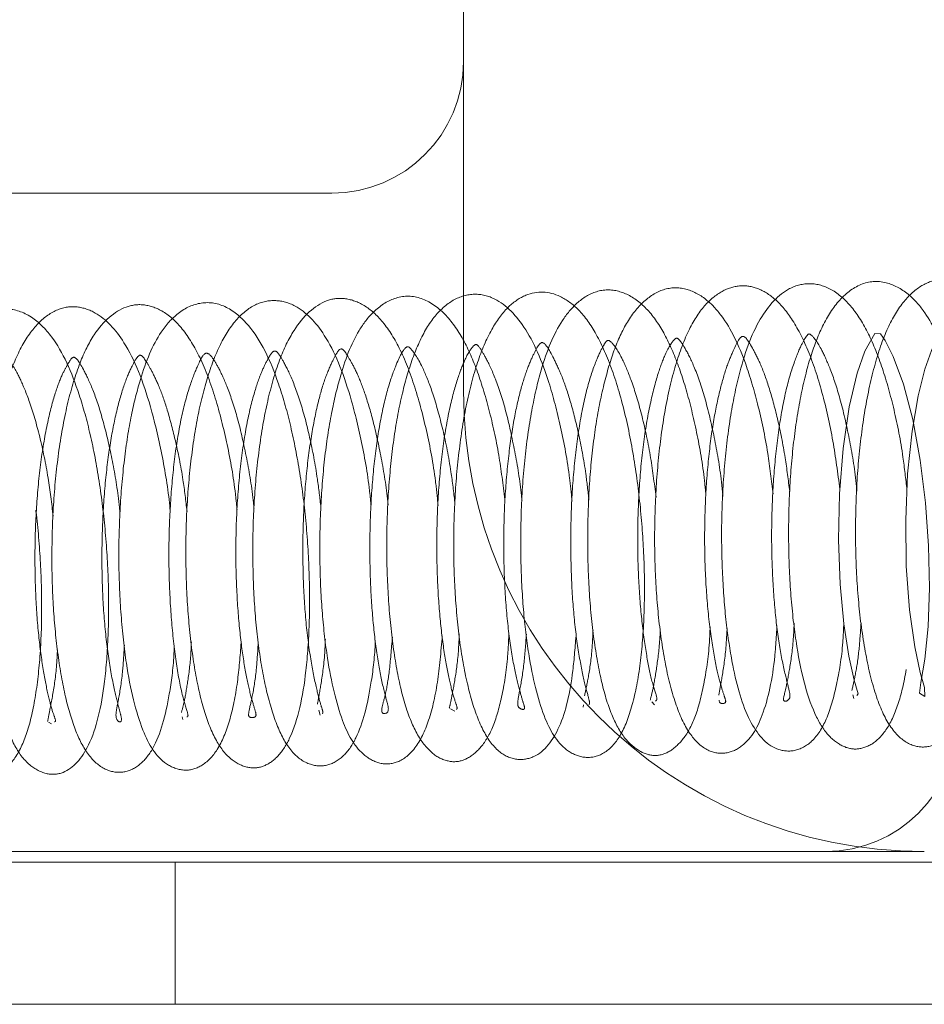
# Paper-space layout 'Top Level(2)' of a CAD drawing. Units: inches. Extents: x 10 to 812, y 15 to 629.
# Drawn here: x 201 to 202, y 201 to 203 of the extents above; entities that cross this region are included whole.
import ezdxf

# ---------------------------------------------------------------- set-up
doc = ezdxf.new("R2010")
doc.units = ezdxf.units.IN
doc.header["$MEASUREMENT"] = 0
doc.linetypes.add('HIDDEN', pattern=[0.075, 0.05, -0.025])

psp = doc.layouts.new('Top Level(2)')

# ---------------------------------------------------------------- linework, layer by layer
at = {"color": 7, "linetype": 'Continuous', "lineweight": 15, "ltscale": 75}
for p, q in [((201.6782378, 202.1803074), (201.6782378, 204.7554943)), ((200.696019, 201.3412449), (201.164769, 201.3412449)), ((201.164769, 201.3412449), (201.164769, 201.0881199)), ((201.164769, 201.3412449), (202.6743315, 201.3412449)), ((201.164769, 201.0881199), (200.696019, 201.0881199)), ((201.164769, 201.0881199), (202.6743315, 201.0881199))]:
    psp.add_line(p, q, dxfattribs=at)
at = {"color": 7, "linetype": 'HIDDEN', "lineweight": 0, "ltscale": 75}
for p, q in [((201.4438628, 202.5318699), (200.6235503, 202.5318699)), ((202.3715423, 201.6391041), (202.3733458, 201.6324788)), ((201.8916829, 201.621141), (201.8911903, 201.6169279)), ((202.0133353, 201.6265197), (202.0181408, 201.6211071)), ((201.4208549, 201.6116243), (201.4230031, 201.6030283)), ((201.6550134, 201.6139963), (201.6630146, 201.6101664)), ((200.9394937, 201.5905897), (200.9449573, 201.5874594)), ((201.1775366, 201.6000752), (201.1784193, 201.5952912)), ((202.4985503, 201.3599949), (200.0962065, 201.3599949))]:
    psp.add_line(p, q, dxfattribs=at)
at = {"color": 7, "linetype": 'HIDDEN', "lineweight": 0, "ltscale": 75, "flags": 128}
psp.add_lwpolyline([(202.3783406, 201.6380775), (202.3807509, 201.6407791), (202.3738385, 201.6649901), (202.3642096, 201.7077649), (202.3553026, 201.7656192), (202.3488826, 201.8361275), (202.3460841, 201.9148671), (202.347644, 201.9970453), (202.3540392, 202.0776626), (202.3649652, 202.1516143), (202.3791687, 202.211704), (202.3928963, 202.250688), (202.410716, 202.2823453), (202.4205895, 202.2813244), (202.4288602, 202.269431), (202.4431338, 202.2415097), (202.4613734, 202.1922423), (202.4779731, 202.1290954), (202.491258, 202.0567863), (202.5006801, 201.9804657), (202.5061415, 201.9044075), (202.5075953, 201.8295942), (202.5052046, 201.7604864), (202.4995953, 201.7022587), (202.4924051, 201.6611407), (202.4898403, 201.6421549), (202.4996168, 201.6363043), (202.4990694, 201.6517845), (202.4911355, 201.6786543), (202.4814196, 201.7244442), (202.4721731, 201.7902807), (202.4664874, 201.8679609), (202.4653682, 201.9505104), (202.4688029, 202.0323327), (202.4767054, 202.108164), (202.4876022, 202.1710758), (202.4996586, 202.2188781), (202.5115016, 202.2520999), (202.5217237, 202.2734797), (202.5287792, 202.2856789), (202.5426203, 202.2795094), (202.5529091, 202.2623387), (202.568482, 202.2298887), (202.5909096, 202.1603099), (202.6140136, 202.0412454), (202.622432, 201.9626689), (202.6267893, 201.8750211), (202.625205, 201.7850634), (202.6167741, 201.7016451), (202.6167741, 201.7016451)], dxfattribs=at)
at = {"color": 7, "linetype": 'HIDDEN', "lineweight": 0, "ltscale": 5625}
for centre, end in [((201.4438628, 202.7662449), 360), ((202.322769, 201.5943699), 0)]:
    psp.add_arc(centre, 0.234375, 270, end, dxfattribs=at)
at = {"color": 7, "linetype": 'Continuous', "lineweight": 15, "ltscale": 5625}
psp.add_arc((202.4985503, 202.1803074), 0.8203125, 180, 270, dxfattribs=at)
at = {"color": 7, "linetype": 'HIDDEN', "lineweight": 0, "ltscale": 75}
for points, knots in [([(202.7040244, 201.6795805), (202.7093648, 201.7267987), (202.7193643, 201.8152109), (202.71202, 201.976888), (202.693854, 202.1098786), (202.6698556, 202.2085672), (202.6442129, 202.2790913), (202.6092661, 202.3412676), (202.5650348, 202.3765688), (202.5239798, 202.380408), (202.4901777, 202.3678897), (202.4582643, 202.3378649), (202.4298798, 202.2887652), (202.4073951, 202.2204795), (202.3902287, 202.1369147), (202.3795539, 202.0454943), (202.3754323, 201.951572), (202.3768254, 201.8580718), (202.3843682, 201.7670026), (202.3988686, 201.6822343), (202.4190225, 201.613533), (202.4457095, 201.5676817), (202.4786074, 201.5452574), (202.5123317, 201.5453702), (202.5497268, 201.5708371), (202.5762934, 201.6280151), (202.5919271, 201.7189235), (202.5971639, 201.8188116), (202.596084, 201.9073772), (202.5891477, 201.9992974), (202.5770164, 202.0890039), (202.5603529, 202.1691263), (202.5357552, 202.2504693), (202.5088097, 202.3104971), (202.4707057, 202.3546198), (202.431034, 202.3764586), (202.3883491, 202.3753708), (202.3471022, 202.3455965), (202.3165634, 202.2976242), (202.2941957, 202.2387565), (202.276662, 202.166187), (202.2643827, 202.0835921), (202.2573992, 201.9935005), (202.2563305, 201.9000362), (202.2607352, 201.8078298), (202.274002, 201.6973211), (202.2952405, 201.613809), (202.3286734, 201.5626779), (202.3577857, 201.5436267), (202.3834109, 201.5406186), (202.4138923, 201.5540359), (202.4398308, 201.5876453), (202.4584138, 201.63919), (202.4700554, 201.699638), (202.4732815, 201.7501616), (202.4746962, 201.7723159)], [0, 0, 0, 0, 0.035084198, 0.065692297, 0.091712452, 0.113328931, 0.131194524, 0.147370341, 0.175326542, 0.188672012, 0.202272016, 0.217651094, 0.234941558, 0.253917269, 0.272861697, 0.291311367, 0.309377626, 0.327307714, 0.345977287, 0.365682673, 0.386456229, 0.405974592, 0.422643188, 0.436495894, 0.449472067, 0.474154953, 0.504178555, 0.521733992, 0.539485452, 0.557249311, 0.575074205, 0.592546752, 0.608246833, 0.633822776, 0.647141638, 0.6637192, 0.682806085, 0.701421179, 0.71892426, 0.735782369, 0.752872232, 0.770284765, 0.788008091, 0.806017791, 0.824363828, 0.843035651, 0.878603179, 0.893735738, 0.907282645, 0.920703713, 0.934309035, 0.949542748, 0.966621974, 0.985363921, 1, 1, 1, 1]), ([(202.109842, 201.9934834), (202.1090269, 202.0023544), (202.1054698, 202.0410713), (202.0940195, 202.1063056), (202.0755819, 202.1830596), (202.0529523, 202.2480693), (202.0267143, 202.3006325), (201.9932761, 202.3399891), (201.9543991, 202.360839), (201.915935, 202.3605272), (201.8806163, 202.339541), (201.8445145, 202.2955734), (201.8189548, 202.2329829), (201.7984028, 202.1441755), (201.7862515, 202.0576271), (201.7799342, 201.962549), (201.779853, 201.8682065), (201.7849218, 201.7798459), (201.7975277, 201.6826395), (201.8196334, 201.5946139), (201.8536018, 201.5407651), (201.8955581, 201.5244888), (201.9290771, 201.5318864), (201.9583418, 201.5629102), (201.9787039, 201.614652), (201.993205, 201.6864821), (202.0002405, 201.7720264), (202.000974, 201.8623447), (201.9956331, 201.9555334), (201.9843159, 202.0486769), (201.9671146, 202.1388407), (201.9439331, 202.218316), (201.9165203, 202.2810087), (201.8855225, 202.3253672), (201.8414217, 202.3572355), (201.7987553, 202.3589678), (201.7567296, 202.3312426), (201.7280899, 202.2926043), (201.7029876, 202.2354338), (201.6831512, 202.1608979), (201.6692367, 202.0723431), (201.6615487, 201.9791489), (201.6599988, 201.8853496), (201.6642179, 201.7946776), (201.6739016, 201.7089563), (201.6901776, 201.6332578), (201.7106729, 201.5756029), (201.7381581, 201.5368137), (201.7710493, 201.521154), (201.8153681, 201.5281804), (201.8537946, 201.5796343), (201.8718539, 201.6594372), (201.8771133, 201.725483), (201.8789141, 201.7480959)], [0, 0, 0, 0, 0.005593201, 0.0244113169, 0.0426482908, 0.0604044511, 0.0778175613, 0.0955920523, 0.1137694236, 0.1318773742, 0.1483328861, 0.1626787464, 0.1917453839, 0.2100941571, 0.2303650337, 0.2503541742, 0.2700202196, 0.2893944879, 0.3079825572, 0.3403644652, 0.3683255714, 0.3825893514, 0.3978868417, 0.4162434447, 0.4374647959, 0.4589298145, 0.4794431812, 0.4991512389, 0.5183900452, 0.537984093, 0.5580223384, 0.5785267933, 0.5985358181, 0.6165089045, 0.632342484, 0.6610536584, 0.6758902668, 0.6927662145, 0.7117287808, 0.7322475359, 0.7524773751, 0.7722646244, 0.7916314138, 0.8109395767, 0.8307659272, 0.8512410852, 0.872340763, 0.8916005289, 0.9081658698, 0.9226433517, 0.9515403677, 0.9834083159, 1, 1, 1, 1]), ([(202.2292202, 201.9959122), (202.2263711, 202.0204511), (202.2198082, 202.0769771), (202.2030377, 202.1559224), (202.1771558, 202.2434306), (202.1477653, 202.3047519), (202.109061, 202.3462038), (202.0725698, 202.3651482), (202.0340732, 202.3638219), (201.9965634, 202.3403533), (201.9656032, 202.2992602), (201.9425773, 202.245446), (201.9241611, 202.1790345), (201.9102526, 202.1014916), (201.901552, 202.0144117), (201.8984473, 201.9220672), (201.9007522, 201.8290112), (201.9091223, 201.7406181), (201.9222451, 201.6642954), (201.9400851, 201.6038229), (201.963061, 201.561158), (201.9926397, 201.5356845), (202.020186, 201.5285264), (202.047232, 201.5369649), (202.0750459, 201.5643889), (202.0953716, 201.608121), (202.1091133, 201.6697694), (202.1161478, 201.7224143), (202.1170886, 201.7561446), (202.1171921, 201.7598527)], [0, 0, 0, 0, 0.032662278, 0.0752382628, 0.1139138563, 0.1750183684, 0.2051384604, 0.2397421879, 0.27775549, 0.3159625593, 0.353393784, 0.3899869455, 0.4272937733, 0.46569287, 0.5052019422, 0.5457572773, 0.5869624368, 0.6289200172, 0.6718569253, 0.7125610867, 0.7491160989, 0.7814708433, 0.8118977544, 0.8422758741, 0.8745682915, 0.9111307137, 0.9517905956, 0.9947001633, 1, 1, 1, 1]), ([(202.3482629, 202.0048478), (202.3444612, 202.0337309), (202.3364831, 202.0943421), (202.3170496, 202.1795882), (202.2928751, 202.2534109), (202.2641344, 202.308788), (202.2333208, 202.345744), (202.1996592, 202.3653411), (202.1694561, 202.3689952), (202.1372613, 202.359029), (202.1050383, 202.332518), (202.0766423, 202.2869401), (202.053301, 202.2224431), (202.0351159, 202.1419566), (202.0234409, 202.0509996), (202.0180782, 201.9573083), (202.0184059, 201.8639141), (202.0248138, 201.7737872), (202.0371867, 201.6890083), (202.056005, 201.6174843), (202.079611, 201.5673312), (202.1107234, 201.537841), (202.1446745, 201.532104), (202.1855779, 201.5511339), (202.2159864, 201.6068521), (202.2319345, 201.6859608), (202.235376, 201.7470196), (202.2362593, 201.762691)], [0, 0, 0, 0, 0.0388573602, 0.0815424939, 0.1248093794, 0.1647882029, 0.2004555885, 0.2317647007, 0.2621030081, 0.2925758404, 0.3259842433, 0.3637996637, 0.4059419168, 0.4492380764, 0.4914398176, 0.5327949487, 0.5733804008, 0.6148706848, 0.6581537584, 0.7033405112, 0.7480957627, 0.7869277575, 0.8192839667, 0.8494140995, 0.9083682045, 0.9764816586, 1, 1, 1, 1]), ([(202.4675975, 202.0036176), (202.4654268, 202.0232763), (202.4599737, 202.0726625), (202.4454647, 202.1469316), (202.4247695, 202.2216537), (202.3999948, 202.283071), (202.3702689, 202.3317054), (202.3340385, 202.3633722), (202.2958838, 202.3739387), (202.2494769, 202.363177), (202.2010424, 202.3103373), (202.1706072, 202.2246274), (202.151163, 202.1266108), (202.1410743, 202.0354359), (202.1367743, 201.9400921), (202.1387549, 201.8474177), (202.1455235, 201.7632724), (202.1599406, 201.671494), (202.1828511, 201.5906097), (202.2245613, 201.5409532), (202.2691629, 201.5368031), (202.3010487, 201.5547415), (202.3263166, 201.5944444), (202.3427116, 201.6539583), (202.3529757, 201.7138679), (202.3547319, 201.754998), (202.3552228, 201.7664956)], [0, 0, 0, 0, 0.026211824, 0.065848755, 0.104835161, 0.143420942, 0.181609025, 0.219290056, 0.256215185, 0.291146045, 0.350404382, 0.416649417, 0.457860644, 0.500510257, 0.542311219, 0.583381, 0.623788383, 0.661683733, 0.728710152, 0.789734585, 0.820552425, 0.855647104, 0.896102714, 0.940275798, 0.983304628, 1, 1, 1, 1]), ([(201.5136308, 201.9758114), (201.5130138, 201.9826329), (201.5095066, 202.0214049), (201.4974669, 202.0897132), (201.4727147, 202.191558), (201.4366026, 202.2801133), (201.3878614, 202.3312279), (201.3429734, 202.3436556), (201.3064883, 202.3360838), (201.2713916, 202.3076307), (201.2423174, 202.2605952), (201.219716, 202.199699), (201.2021141, 202.124186), (201.1903385, 202.0393764), (201.1839508, 201.9487466), (201.1835173, 201.8556711), (201.1886512, 201.7646554), (201.1995443, 201.6799093), (201.214981, 201.6107942), (201.2360371, 201.5568521), (201.2635335, 201.5212596), (201.2966338, 201.5069584), (201.3233445, 201.5101397), (201.34996, 201.5286854), (201.3799437, 201.5773291), (201.3971001, 201.6567585), (201.4045181, 201.7638296), (201.4043453, 201.8554478), (201.3984737, 201.9490492), (201.3867621, 202.039403), (201.3704723, 202.1221655), (201.3430764, 202.2169764), (201.3079187, 202.2898868), (201.2557863, 202.3337707), (201.2123542, 202.3407876), (201.1714967, 202.3228693), (201.1311581, 202.2778792), (201.1061929, 202.2163015), (201.0858116, 202.1359576), (201.0734838, 202.0571257), (201.0659101, 201.9672939), (201.0637762, 201.8725722), (201.0678717, 201.7793583), (201.0796249, 201.671492), (201.1027107, 201.5760586), (201.1368697, 201.5179716), (201.1819694, 201.5015373), (201.2135274, 201.5105021), (201.2426288, 201.5403425), (201.2627283, 201.5908866), (201.2764004, 201.655527), (201.2805733, 201.7080539), (201.2824806, 201.7320617)], [0, 0, 0, 0, 0.004299678, 0.024438662, 0.044536688, 0.077658175, 0.104901592, 0.120373497, 0.136994648, 0.154567054, 0.17291022, 0.191820653, 0.210741854, 0.229730967, 0.248817792, 0.268127244, 0.287823506, 0.307907335, 0.328364795, 0.347462697, 0.364594429, 0.379707784, 0.394195906, 0.408577448, 0.424145666, 0.461310834, 0.481557387, 0.501439907, 0.520960551, 0.540169699, 0.558867865, 0.576937689, 0.612035165, 0.631330621, 0.652011635, 0.671233029, 0.687257951, 0.715387919, 0.731971027, 0.750382515, 0.769782369, 0.789430165, 0.809372071, 0.829639226, 0.864923388, 0.893642083, 0.908222789, 0.924085308, 0.942154638, 0.962171893, 0.982710345, 1, 1, 1, 1]), ([(201.6330424, 201.9760888), (201.6315915, 201.9906322), (201.626994, 202.0367178), (201.6128406, 202.1116316), (201.590642, 202.1939431), (201.5639491, 202.2608527), (201.5325666, 202.3084772), (201.4987567, 202.3363555), (201.4642059, 202.3467778), (201.4231168, 202.341149), (201.3806888, 202.3018529), (201.3491226, 202.2352222), (201.3286, 202.1636717), (201.3135672, 202.0775552), (201.304722, 201.9845588), (201.3023268, 201.8905595), (201.3053045, 201.799552), (201.3138314, 201.7143251), (201.3282272, 201.6384757), (201.347192, 201.577399), (201.3716641, 201.5350956), (201.4032567, 201.5125826), (201.4371568, 201.5110069), (201.4670126, 201.5294313), (201.495739, 201.5732267), (201.5115579, 201.6394116), (201.5202389, 201.7054002), (201.5210669, 201.7337842), (201.5211355, 201.7361339)], [0, 0, 0, 0, 0.019324779, 0.06123678, 0.104230839, 0.147409947, 0.18668858, 0.221650378, 0.25261845, 0.282940146, 0.347188275, 0.385637999, 0.428178085, 0.471097675, 0.512975569, 0.554033245, 0.594552177, 0.635356878, 0.676966192, 0.719535464, 0.760168017, 0.796200452, 0.827580667, 0.858896054, 0.890895233, 0.959035565, 0.996608926, 1, 1, 1, 1]), ([(201.7520491, 201.9865297), (201.7486742, 202.0132509), (201.7415809, 202.0694152), (201.7243482, 202.1477936), (201.7025097, 202.2192585), (201.6765522, 202.2770804), (201.6430684, 202.3228694), (201.6000965, 202.3502729), (201.5572943, 202.3493737), (201.5190324, 202.3247518), (201.483701, 202.2786433), (201.4605002, 202.2172629), (201.4411797, 202.134497), (201.4293824, 202.0539157), (201.4228978, 201.9635597), (201.4217817, 201.8714741), (201.4261058, 201.7827952), (201.4376666, 201.6833424), (201.4589719, 201.5926581), (201.4891323, 201.5375769), (201.5280117, 201.5146224), (201.5617093, 201.5160768), (201.593116, 201.540794), (201.6167024, 201.5882921), (201.6329011, 201.656312), (201.638008, 201.715533), (201.6404629, 201.7440007)], [0, 0, 0, 0, 0.035912775, 0.075483839, 0.114396224, 0.152653618, 0.192422004, 0.234868242, 0.278375141, 0.316205135, 0.346580905, 0.404562501, 0.440250915, 0.480003469, 0.520490768, 0.560937813, 0.601314164, 0.641230236, 0.709846474, 0.766347986, 0.795931299, 0.82730581, 0.865009109, 0.909282164, 0.95639156, 1, 1, 1, 1]), ([(201.8714825, 201.9836353), (201.8701515, 201.9972702), (201.8656856, 202.0430205), (201.8519479, 202.1160063), (201.8268473, 202.2130973), (201.7908301, 202.2968443), (201.7392045, 202.3472163), (201.6920646, 202.3550266), (201.6546087, 202.3416109), (201.620365, 202.3080814), (201.5937449, 202.2577212), (201.5731145, 202.1949673), (201.556983, 202.1197385), (201.5464399, 202.0346415), (201.5412085, 201.9436505), (201.5415715, 201.8503818), (201.5478987, 201.7601672), (201.5595923, 201.6777337), (201.5756259, 201.6116277), (201.5975248, 201.5618223), (201.6253533, 201.5295798), (201.6566681, 201.5176866), (201.6820512, 201.5221763), (201.7099371, 201.5431792), (201.7316635, 201.5801766), (201.7474052, 201.6356989), (201.7564602, 201.6919128), (201.7584526, 201.7343261), (201.7590864, 201.7478185)], [0, 0, 0, 0, 0.0180768142, 0.0606545547, 0.1018912117, 0.1680619683, 0.2274513677, 0.2625757476, 0.2997096331, 0.3373880571, 0.3752648713, 0.4135352891, 0.4523084376, 0.491733987, 0.5319876167, 0.5728287969, 0.6144530311, 0.6570107866, 0.6994964217, 0.7382511214, 0.7728758748, 0.8037365117, 0.8341512807, 0.8649062763, 0.8992361247, 0.9377469208, 0.9801961998, 1, 1, 1, 1]), ([(201.1562541, 201.964005), (201.1559557, 201.9675235), (201.1529627, 202.0028127), (201.1416626, 202.068691), (201.1172118, 202.1737127), (201.0806454, 202.2663223), (201.0326474, 202.31752), (200.9898387, 202.3321893), (200.9546729, 202.3271845), (200.9197655, 202.3025011), (200.8892619, 202.2589743), (200.8652159, 202.1989165), (200.8465415, 202.1232956), (200.833624, 202.0384178), (200.8267413, 201.9475303), (200.8256916, 201.8546425), (200.8300309, 201.7630875), (200.8404971, 201.6777112), (200.8556112, 201.6057193), (200.8759197, 201.5498768), (200.9033367, 201.512418), (200.9367767, 201.4957849), (200.9757575, 201.4990073), (201.0181057, 201.5481581), (201.0383876, 201.6388249), (201.0464746, 201.7429432), (201.0471408, 201.8339519), (201.0415831, 201.9279132), (201.0305548, 202.0189056), (201.0149523, 202.1023301), (200.9888139, 202.1953886), (200.9564558, 202.268659), (200.9082295, 202.3162107), (200.8647017, 202.3303177), (200.8225899, 202.3183327), (200.7781648, 202.274446), (200.7428987, 202.1953458), (200.7192292, 202.0797504), (200.7086979, 201.9660804), (200.7061421, 201.8717387), (200.709506, 201.7781756), (200.7206141, 201.6672351), (200.7438702, 201.5678297), (200.7775111, 201.5088963), (200.8201993, 201.490899), (200.8530317, 201.4972796), (200.8825795, 201.5253282), (200.9038596, 201.5744458), (200.9179336, 201.6395705), (200.9263471, 201.7210243), (200.928155, 201.8098859), (200.9243314, 201.9023215), (200.9142499, 201.995892), (200.8980492, 202.0876192), (200.8750572, 202.172859), (200.8468625, 202.2408203), (200.8148879, 202.2887614), (200.7728532, 202.321985), (200.7193109, 202.325963), (200.6615899, 202.2793946), (200.6265626, 202.1959293), (200.6044702, 202.0973728), (200.5928971, 202.0063728), (200.5873642, 201.9120848), (200.5878626, 201.8191546), (200.593823, 201.7323663), (200.604565, 201.6539477), (200.6205645, 201.5876704), (200.6398118, 201.5381441), (200.6655927, 201.50288), (200.6978633, 201.4874123), (200.731426, 201.4924963), (200.769937, 201.5248696), (200.7898937, 201.5861266), (200.8025854, 201.6613254), (200.8047774, 201.7022549), (200.8056048, 201.7177057)], [0, 0, 0, 0, 0.00145415, 0.014584466, 0.027914946, 0.05046747, 0.068224446, 0.077852628, 0.08811793, 0.099304156, 0.111309739, 0.123985696, 0.136716115, 0.149345591, 0.161886278, 0.174513533, 0.187365222, 0.20047124, 0.213920112, 0.226761986, 0.238347765, 0.248591423, 0.258112313, 0.27727585, 0.300912376, 0.314240135, 0.327324209, 0.340162897, 0.352833821, 0.365090132, 0.376746121, 0.398642936, 0.410697796, 0.42406442, 0.437303999, 0.448670495, 0.467923961, 0.490520074, 0.503171812, 0.515989471, 0.529031603, 0.542298753, 0.566159583, 0.585245739, 0.594777587, 0.604851595, 0.616335156, 0.629125033, 0.642690894, 0.655898276, 0.668809478, 0.681460578, 0.694165475, 0.707345579, 0.72102016, 0.734985569, 0.747542162, 0.758293111, 0.775722424, 0.793013306, 0.815299547, 0.828628429, 0.841843782, 0.854796254, 0.867486566, 0.880011187, 0.892421352, 0.904767592, 0.917085385, 0.92859147, 0.93894448, 0.948527311, 0.95881344, 0.981065626, 0.992852334, 1, 1, 1, 1]), ([(201.2751648, 201.9681682), (201.2740531, 201.9795513), (201.2699573, 202.0214911), (201.2567317, 202.0919832), (201.2355297, 202.1749704), (201.2090649, 202.2438017), (201.1776815, 202.2936863), (201.1437484, 202.3241297), (201.1081598, 202.33565), (201.0667404, 202.3298887), (201.0252426, 202.2939773), (200.9937876, 202.2298625), (200.972956, 202.1608691), (200.9571869, 202.0768505), (200.9478262, 201.9838634), (200.9446314, 201.8897237), (200.9469731, 201.7983181), (200.9549212, 201.7135545), (200.9679528, 201.6375307), (200.9860566, 201.5753312), (201.0081918, 201.531601), (201.0378964, 201.5043932), (201.0717095, 201.4980971), (201.1031663, 201.512623), (201.1353554, 201.5535618), (201.1523082, 201.6195342), (201.1620349, 201.6895888), (201.163147, 201.7216207), (201.1633535, 201.7275679)], [0, 0, 0, 0, 0.015127795, 0.055736738, 0.097992662, 0.141481877, 0.181966813, 0.218144905, 0.249785602, 0.280157901, 0.342976381, 0.380209546, 0.421877824, 0.464958074, 0.50701104, 0.548297691, 0.588824565, 0.629217379, 0.669935275, 0.711023633, 0.751246556, 0.787319459, 0.818690785, 0.849846877, 0.882906483, 0.953444947, 0.991356433, 1, 1, 1, 1]), ([(201.9012535, 201.6217291), (201.9013996, 201.6217901), (201.903684, 201.6227438), (201.9007162, 201.6341496), (201.8915048, 201.6686407), (201.8808429, 201.7243329), (201.8730046, 201.7936173), (201.868952, 201.8723814), (201.8690302, 201.9548544), (201.8737932, 202.037608), (201.8833989, 202.1154394), (201.8967859, 202.1832391), (201.9130841, 202.2323034), (201.9259402, 202.2584921), (201.9339851, 202.2713681), (201.9397905, 202.2703721), (201.9578305, 202.2457005), (201.9781038, 202.197451), (201.9956337, 202.1398959), (202.0110969, 202.0689781), (202.0177936, 202.0162178), (202.0209963, 201.990985)], [0, 0, 0, 0, 0.003227656, 0.050480098, 0.103500402, 0.159198204, 0.214455769, 0.269291528, 0.323401848, 0.378048161, 0.434435048, 0.492067908, 0.549416706, 0.600082797, 0.64345427, 0.71730234, 0.792151095, 0.838981628, 0.892896695, 0.94877754, 1, 1, 1, 1]), ([(202.0202016, 201.6279452), (202.0215917, 201.6288829), (202.0246213, 201.6309267), (202.0130366, 201.6617278), (202.0042192, 201.7073284), (201.9953623, 201.7685654), (201.9894506, 201.8417449), (201.9876445, 201.9226404), (201.9902809, 202.0058688), (201.9977691, 202.0864859), (202.0098023, 202.1568627), (202.0238815, 202.2109479), (202.0406314, 202.2540442), (202.0550656, 202.2754299), (202.0602931, 202.2743266), (202.0713939, 202.2584447), (202.0876252, 202.2281362), (202.1070241, 202.1740459), (202.1237931, 202.1040477), (202.1352638, 202.0410564), (202.139078, 202.0024902), (202.1401258, 201.9918955)], [0, 0, 0, 0, 0.041335288, 0.090088837, 0.140628673, 0.192570523, 0.245554467, 0.299551004, 0.354365927, 0.409710224, 0.465652892, 0.517692289, 0.562567922, 0.635671891, 0.710311272, 0.755380089, 0.807782878, 0.865746027, 0.923068969, 0.978866017, 1, 1, 1, 1]), ([(202.133412, 201.629356), (202.1334491, 201.6287711), (202.1338814, 201.6219452), (202.1459939, 201.6230297), (202.1447948, 201.6304196), (202.1378217, 201.6503156), (202.1284405, 201.6857035), (202.1183049, 201.7422631), (202.1105465, 201.814523), (202.1068228, 201.8956944), (202.1080694, 201.9791328), (202.1136685, 202.058754), (202.123146, 202.1289845), (202.1351047, 202.1850293), (202.147595, 202.2270065), (202.1661883, 202.269283), (202.1751429, 202.2820005), (202.1849346, 202.2708943), (202.2066019, 202.2297593), (202.2223834, 202.1875905), (202.2377195, 202.1306777), (202.2507728, 202.0669309), (202.2564457, 202.0209931), (202.2589576, 202.0006515)], [0, 0, 0, 0, 0.006705342, 0.078259163, 0.112891051, 0.15017167, 0.193014936, 0.241515524, 0.292980703, 0.343740859, 0.393818125, 0.443053427, 0.490092819, 0.533591, 0.573421117, 0.610484154, 0.699219907, 0.790701599, 0.830099768, 0.871205449, 0.915353681, 0.962517976, 1, 1, 1, 1]), ([(202.2667769, 201.7665733), (202.2665248, 201.7597398), (202.2653984, 201.7291985), (202.2596173, 201.6893968), (202.250918, 201.6420849), (202.2442483, 201.6246955), (202.258998, 201.6289289), (202.2599804, 201.6407641), (202.2519994, 201.6696349), (202.2407201, 201.7209091), (202.2322862, 201.7879872), (202.227146, 201.8651053), (202.2261616, 201.9470183), (202.2300344, 202.029451), (202.2382766, 202.1079264), (202.2505373, 202.177611), (202.2663115, 202.2314477), (202.2805427, 202.2646316), (202.2910869, 202.2815191), (202.295352, 202.2834916), (202.3123352, 202.2617306), (202.3318852, 202.2186216), (202.349371, 202.1664223), (202.3652478, 202.0961595), (202.3752102, 202.038476), (202.3781946, 202.0060017), (202.3786178, 202.0013969)], [0, 0, 0, 0, 0.012128168, 0.054204626, 0.091396129, 0.153072731, 0.213854, 0.249174528, 0.289045077, 0.332402601, 0.375727679, 0.418764168, 0.461191238, 0.503404361, 0.546475568, 0.590166971, 0.634386539, 0.675364703, 0.711628806, 0.773373256, 0.830649597, 0.865336409, 0.905544321, 0.949284315, 0.992808539, 1, 1, 1, 1]), ([(201.3129906, 201.7335753), (201.3119797, 201.7173886), (201.3096044, 201.6793574), (201.3029289, 201.6367192), (201.2939495, 201.6020587), (201.2971476, 201.5981212), (201.3096361, 201.5987171), (201.3088091, 201.6073256), (201.30022, 201.6330598), (201.2912188, 201.6725537), (201.2822233, 201.72773), (201.275547, 201.7974967), (201.2723211, 201.8764978), (201.2736592, 201.9600346), (201.2800433, 202.0420945), (201.2907099, 202.1161525), (201.3044358, 202.1742533), (201.317769, 202.2127372), (201.3334034, 202.2440866), (201.3421392, 202.2545285), (201.3498062, 202.2468074), (201.3690432, 202.2115991), (201.3878654, 202.1630076), (201.4047766, 202.0993144), (201.4174318, 202.0334786), (201.4224973, 201.9893626), (201.4244564, 201.9723007)], [0, 0, 0, 0, 0.03118186, 0.07326268, 0.113989006, 0.166800985, 0.213440711, 0.246221434, 0.28070858, 0.317420081, 0.356276499, 0.39726462, 0.439618457, 0.482550005, 0.526098739, 0.570057121, 0.61109156, 0.646647472, 0.676678921, 0.735748422, 0.805023713, 0.844881486, 0.887688589, 0.930523038, 0.973129851, 1, 1, 1, 1]), ([(201.4264846, 201.6059155), (201.4271601, 201.6059944), (201.4290727, 201.6062177), (201.4243389, 201.6200968), (201.4162735, 201.6501245), (201.4056695, 201.7017765), (201.3968409, 201.7703686), (201.3922072, 201.8499645), (201.3919186, 201.9328492), (201.3962204, 202.0140492), (201.4048987, 202.0875369), (201.41642, 202.1496241), (201.4294952, 202.1976265), (201.444369, 202.2323558), (201.4571455, 202.2566082), (201.4633159, 202.2564194), (201.4738783, 202.2393575), (201.488132, 202.2140012), (201.5027948, 202.1768258), (201.5181932, 202.1258882), (201.5324156, 202.0600576), (201.5412538, 202.0075641), (201.5438541, 201.9785708), (201.5440417, 201.9764788)], [0, 0, 0, 0, 0.021934548, 0.06210828, 0.108273207, 0.160669492, 0.216281513, 0.271340688, 0.325688081, 0.379041149, 0.430925999, 0.480386409, 0.527244513, 0.57222061, 0.620221523, 0.722972016, 0.767555964, 0.805963327, 0.846969316, 0.892604205, 0.942704908, 0.995865913, 1, 1, 1, 1]), ([(201.5516482, 201.7416405), (201.5499289, 201.7204468), (201.5466561, 201.6801046), (201.5396692, 201.6396252), (201.5302236, 201.6080148), (201.536342, 201.6043686), (201.5478888, 201.6080033), (201.5389686, 201.6362683), (201.5281238, 201.6824869), (201.5193402, 201.7437856), (201.5131503, 201.8150476), (201.510883, 201.8917854), (201.5125127, 201.9700113), (201.5181056, 202.0471273), (201.528166, 202.1186956), (201.5413858, 202.1797977), (201.5612587, 202.2367807), (201.5753864, 202.2601152), (201.582864, 202.2593208), (201.6026905, 202.2302066), (201.6243756, 202.1756464), (201.6417955, 202.1125633), (201.6553721, 202.0457861), (201.6606861, 201.9998307), (201.6628033, 201.9815218)], [0, 0, 0, 0, 0.041484524, 0.078965717, 0.111673174, 0.171386116, 0.237664145, 0.277380553, 0.320455286, 0.363106091, 0.404730203, 0.445210602, 0.485054712, 0.52585915, 0.567706998, 0.610426076, 0.652456685, 0.72247677, 0.780604737, 0.844770013, 0.884005907, 0.927468921, 0.971103338, 1, 1, 1, 1]), ([(201.6655159, 201.6128697), (201.6659814, 201.6131795), (201.6680497, 201.6145562), (201.6627496, 201.6281556), (201.6535341, 201.6607566), (201.6441315, 201.7096056), (201.6361529, 201.7734907), (201.6309537, 201.8485543), (201.6300891, 201.9305109), (201.6340301, 202.0137067), (201.6425103, 202.0928329), (201.6553104, 202.159681), (201.6692848, 202.2082344), (201.6856003, 202.2476036), (201.6990321, 202.2648826), (201.703857, 202.2622837), (201.7177931, 202.2403283), (201.7355432, 202.2028959), (201.7542102, 202.1454309), (201.7696422, 202.0736243), (201.7793365, 202.017753), (201.7821257, 201.9871257), (201.7824171, 201.9839259)], [0, 0, 0, 0, 0.012961833, 0.057602139, 0.105133383, 0.15466688, 0.206248914, 0.259527181, 0.313753607, 0.368864584, 0.4244942, 0.479914791, 0.529538912, 0.571988453, 0.644647662, 0.72523861, 0.773066785, 0.826955917, 0.883250796, 0.93892117, 0.993618734, 1, 1, 1, 1]), ([(201.7901192, 201.7472482), (201.7888577, 201.7287994), (201.7861016, 201.6884933), (201.7779152, 201.6449121), (201.7734604, 201.6215208), (201.7777883, 201.6138334), (201.7889029, 201.6110227), (201.7855181, 201.6220696), (201.7783761, 201.6450335), (201.768443, 201.6855975), (201.7583785, 201.746405), (201.7516773, 201.8217527), (201.7490251, 201.9036829), (201.7512483, 201.9866696), (201.7579758, 202.0643593), (201.7680658, 202.1321108), (201.7803073, 202.1855048), (201.7937794, 202.2255402), (201.8113028, 202.2629382), (201.8192981, 202.2705698), (201.8315194, 202.2532818), (201.8532705, 202.2078043), (201.8683709, 202.1639094), (201.8835047, 202.1047319), (201.895137, 202.0431421), (201.8997981, 202.0012882), (201.9015467, 201.9855867)], [0, 0, 0, 0, 0.0362697354, 0.0792405489, 0.1179587701, 0.1523017813, 0.2124832016, 0.2423511371, 0.2759939311, 0.3144997287, 0.3575457851, 0.4014915535, 0.4448860314, 0.4875771461, 0.5295083255, 0.569262702, 0.6063820852, 0.640928443, 0.6751395701, 0.7557737175, 0.8294816758, 0.8613454812, 0.8962221582, 0.9342186463, 0.9753220574, 1, 1, 1, 1]), ([(200.8199435, 201.5883334), (200.8211024, 201.5863922), (200.8233222, 201.5826737), (200.8318691, 201.5843898), (200.8298054, 201.5938013), (200.8187565, 201.6310277), (200.8079255, 201.6895312), (200.799839, 201.7634739), (200.7958606, 201.8444728), (200.796145, 201.9275935), (200.8013216, 202.0090416), (200.8108129, 202.0848409), (200.8240557, 202.149583), (200.8394758, 202.1960785), (200.854728, 202.2289886), (200.86257, 202.2395941), (200.8733027, 202.2306383), (200.8892195, 202.2023042), (200.9063331, 202.1608206), (200.9243275, 202.1004406), (200.9388519, 202.0302383), (200.9450635, 201.9799308), (200.9478969, 201.9569837)], [0, 0, 0, 0, 0.0415099763, 0.0795136168, 0.1257547304, 0.1803020241, 0.2356709824, 0.2888010992, 0.3395769524, 0.3886344759, 0.4382723521, 0.4884247838, 0.5387539668, 0.587490095, 0.6306027911, 0.7017669594, 0.770362629, 0.810677847, 0.85675615, 0.9072387219, 0.9576879817, 1, 1, 1, 1]), ([(200.9502277, 201.5909538), (200.9508634, 201.5911747), (200.9534499, 201.5920733), (200.9477116, 201.6047458), (200.9394699, 201.6345465), (200.9302145, 201.6797834), (200.9218022, 201.7400452), (200.9161835, 201.8138665), (200.9146873, 201.8953261), (200.9176795, 201.9792204), (200.9258139, 202.0591987), (200.9378927, 202.1276317), (200.9515271, 202.1784627), (200.9642443, 202.2107402), (200.9788401, 202.2367474), (200.9849357, 202.244016), (200.9971306, 202.2284085), (201.0196975, 202.181381), (201.0372286, 202.1272708), (201.0526983, 202.0604166), (201.0627713, 202.0030473), (201.0660672, 201.9692562), (201.0667536, 201.9622191)], [0, 0, 0, 0, 0.013430195, 0.054640944, 0.098439876, 0.145686851, 0.196198329, 0.249514897, 0.304085131, 0.35937286, 0.415314009, 0.470753568, 0.519785774, 0.561803274, 0.598349164, 0.680490082, 0.775027171, 0.826339265, 0.879151732, 0.932411884, 0.985924657, 1, 1, 1, 1]), ([(201.0746441, 201.7271509), (201.073624, 201.7106393), (201.0712206, 201.6717368), (201.0636883, 201.6275946), (201.0568366, 201.5963646), (201.0669507, 201.5888043), (201.0710808, 201.5933259), (201.0644091, 201.6168823), (201.0547376, 201.6546), (201.044395, 201.714299), (201.0369877, 201.787507), (201.0338375, 201.8687747), (201.0353893, 201.9515135), (201.0412259, 202.0307227), (201.0511944, 202.1008343), (201.0635928, 202.1581668), (201.077905, 202.2029991), (201.0914918, 202.2310115), (201.1014004, 202.2468233), (201.1074011, 202.2428614), (201.1217939, 202.2183967), (201.1362779, 202.1894382), (201.150744, 202.1488419), (201.1657938, 202.0922537), (201.1785251, 202.0294354), (201.1838606, 201.9843784), (201.1861156, 201.9653352)], [0, 0, 0, 0, 0.031504048, 0.074225404, 0.112585818, 0.17629468, 0.235711527, 0.269879623, 0.308766943, 0.352118428, 0.395938618, 0.439194394, 0.481917279, 0.523787991, 0.564344699, 0.603421416, 0.640811393, 0.678490549, 0.719008325, 0.798750963, 0.829891044, 0.858762287, 0.891724383, 0.928941281, 0.969967327, 1, 1, 1, 1]), ([(201.1856929, 201.5996518), (201.1865023, 201.5998065), (201.1898534, 201.600447), (201.1808769, 201.6238277), (201.1696726, 201.6739568), (201.1601397, 201.7452522), (201.1544232, 201.8251788), (201.153139, 201.9087361), (201.1566646, 201.9911474), (201.1644712, 202.0696213), (201.1764621, 202.1387336), (201.1915488, 202.1929065), (201.2094669, 202.2356809), (201.2177048, 202.2498254), (201.2276565, 202.245603), (201.2417326, 202.2228457), (201.2574691, 202.1893186), (201.2757338, 202.1358162), (201.291636, 202.0654387), (201.301813, 202.0078916), (201.3048868, 201.9750354), (201.305371, 201.9698591)], [0, 0, 0, 0, 0.018158894, 0.07517981, 0.138366391, 0.19909406, 0.256800857, 0.311150295, 0.365290144, 0.419942746, 0.474909352, 0.529920669, 0.580103279, 0.662506765, 0.736288465, 0.777614386, 0.825150899, 0.878796171, 0.934442118, 0.98967163, 1, 1, 1, 1]), ([(202.3858711, 201.7666321), (202.3848384, 201.7506297), (202.3825186, 201.7146831), (202.3759205, 201.6735411), (202.3716015, 201.6554606), (202.3694928, 201.6466327)], [0, 0, 0, 0, 0.29108528, 0.653869183, 1, 1, 1, 1]), ([(201.6706939, 201.747496), (201.6704344, 201.7408823), (201.6692819, 201.7115008), (201.6643937, 201.6717935), (201.6562696, 201.6303258), (201.6540726, 201.6199659), (201.6530101, 201.6149552)], [0, 0, 0, 0, 0.0910475, 0.404478471, 0.711972854, 1, 1, 1, 1]), ([(201.9088627, 201.7538181), (201.9082888, 201.7421598), (201.9066227, 201.7083112), (201.9002636, 201.6673619), (201.895693, 201.6467741), (201.8935528, 201.6371338)], [0, 0, 0, 0, 0.218364455, 0.633996088, 1, 1, 1, 1]), ([(202.0285168, 201.7567918), (202.0284884, 201.7558562), (202.0277635, 201.7320057), (202.0235004, 201.6952789), (202.0162197, 201.6509723), (202.0124491, 201.6366167), (202.0106049, 201.6295951)], [0, 0, 0, 0, 0.01385502, 0.353200416, 0.683635952, 1, 1, 1, 1]), ([(202.1474708, 201.7571046), (202.1467725, 201.7441653), (202.1448471, 201.7084915), (202.1373836, 201.6640398), (202.1341026, 201.6466306), (202.1325238, 201.6382536)], [0, 0, 0, 0, 0.227969665, 0.6285161138, 1, 1, 1, 1]), ([(201.1938212, 201.7330949), (201.1936111, 201.7275071), (201.1926069, 201.7007966), (201.187904, 201.6649748), (201.1816091, 201.6278095), (201.1778683, 201.6140049), (201.176142, 201.6076343)], [0, 0, 0, 0, 0.09165468, 0.438125865, 0.740701982, 1, 1, 1, 1]), ([(201.4322933, 201.7378979), (201.4319746, 201.729665), (201.4307292, 201.697493), (201.424, 201.6539832), (201.4200741, 201.632625), (201.4181807, 201.6223248)], [0, 0, 0, 0, 0.1511455309, 0.5906325548, 1, 1, 1, 1]), ([(200.9553825, 201.719024), (200.9553216, 201.7171188), (200.9544845, 201.6909487), (200.9498469, 201.6520381), (200.9409259, 201.607724), (200.9388715, 201.5967498), (200.9378903, 201.5915083)], [0, 0, 0, 0, 0.026086155, 0.358316871, 0.693517109, 1, 1, 1, 1])]:
    psp.add_open_spline(points, degree=3, knots=knots, dxfattribs=at)

doc.saveas('drawing.dxf')
